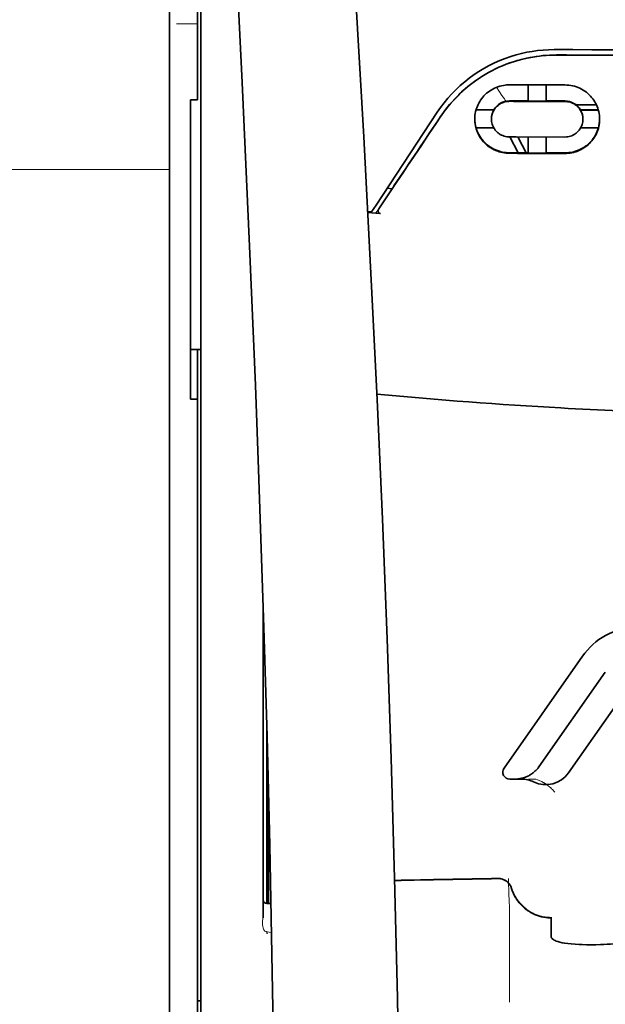
# Model space of a CAD drawing. Units: millimetres. Extents: x -3346 to 12682, y 2678 to 5344.
# Drawn here: x 4912 to 4954, y 4296 to 4367 of the extents above; entities that cross this region are included whole.
import ezdxf

# ---------------------------------------------------------------- set-up
doc = ezdxf.new("R2010")
doc.units = ezdxf.units.MM
doc.layers.add('berendezés', color=7, linetype='Continuous')

msp = doc.modelspace()

# ---------------------------------------------------------------- linework, layer by layer
at = {"color": 5, "lineweight": 13, "ltscale": 0.142362}
msp.add_line((4922.474, 4361.036), (4922.474, 4372.338), dxfattribs=at)
at = {"color": 5, "lineweight": 35, "ltscale": 0.138616}
msp.add_line((4922.474, 4372.308), (4922.474, 4361.304), dxfattribs=at)
at = {"color": 5, "lineweight": 35, "ltscale": 0.142362}
msp.add_line((4924.459, 4372.338), (4924.459, 4361.036), dxfattribs=at)
at = {"color": 5, "lineweight": 13, "ltscale": 0.196584}
msp.add_line((4924.707, 4356.058), (4924.707, 4371.665), dxfattribs=at)
at = {"color": 5, "lineweight": 35, "ltscale": 0.194391}
msp.add_line((4924.707, 4356.219), (4924.707, 4371.652), dxfattribs=at)
at = {"color": 5, "lineweight": 13, "ltscale": 0.01875}
msp.add_line((4924.459, 4366.209), (4922.97, 4366.209), dxfattribs=at)
at = {"color": 5, "lineweight": 35, "ltscale": 0.002905}
msp.add_line((4946.787, 4361.843), (4947.018, 4361.842), dxfattribs=at)
at = {"color": 5, "lineweight": 35, "ltscale": 0.047096}
msp.add_line((4947.018, 4361.842), (4950.757, 4361.837), dxfattribs=at)
at = {"color": 5, "lineweight": 35, "ltscale": 0.014662}
msp.add_line((4948.127, 4361.84), (4948.127, 4360.676), dxfattribs=at)
at = {"color": 5, "lineweight": 35, "ltscale": 0.014663}
msp.add_line((4949.417, 4361.838), (4949.417, 4360.674), dxfattribs=at)
at = {"color": 5, "lineweight": 35, "ltscale": 0.097135}
msp.add_line((4922.474, 4361.304), (4922.474, 4353.592), dxfattribs=at)
at = {"color": 5, "lineweight": 13, "ltscale": 0.097136}
msp.add_line((4922.474, 4361.036), (4922.474, 4353.325), dxfattribs=at)
at = {"color": 5, "lineweight": 35, "ltscale": 0.00322}
msp.add_line((4924.459, 4360.781), (4924.459, 4361.036), dxfattribs=at)
at = {"color": 5, "lineweight": 35, "ltscale": 0.00625}
for p, q in [((4923.963, 4360.781), (4924.459, 4360.781)), ((4923.963, 4339.323), (4924.459, 4339.323))]:
    msp.add_line(p, q, dxfattribs=at)
at = {"color": 5, "lineweight": 35, "ltscale": 0.093916}
msp.add_line((4923.963, 4360.781), (4923.963, 4353.325), dxfattribs=at)
at = {"color": 5, "lineweight": 35, "ltscale": 0.006046}
msp.add_line((4946.787, 4360.695), (4947.267, 4360.694), dxfattribs=at)
at = {"color": 5, "lineweight": 35, "ltscale": 0.003732}
msp.add_line((4946.787, 4360.663), (4947.083, 4360.662), dxfattribs=at)
at = {"color": 5, "lineweight": 35, "ltscale": 0.046268}
msp.add_line((4947.083, 4360.662), (4950.757, 4360.656), dxfattribs=at)
at = {"color": 5, "lineweight": 35, "ltscale": 0.010829}
msp.add_line((4947.267, 4360.694), (4948.127, 4360.693), dxfattribs=at)
at = {"color": 5, "lineweight": 35, "ltscale": 0.01625}
for p, q in [((4948.127, 4360.676), (4949.417, 4360.674)), ((4948.127, 4356.956), (4949.417, 4356.954))]:
    msp.add_line(p, q, dxfattribs=at)
at = {"color": 5, "lineweight": 35, "ltscale": 0.016875}
for p, q in [((4949.417, 4360.69), (4950.757, 4360.688)), ((4949.417, 4356.973), (4950.757, 4356.971))]:
    msp.add_line(p, q, dxfattribs=at)
at = {"color": 5, "lineweight": 35, "ltscale": 0.018211}
msp.add_line((4953.008, 4360.408), (4951.562, 4360.408), dxfattribs=at)
at = {"color": 5, "lineweight": 13, "ltscale": 0.018211}
msp.add_line((4953.008, 4360.408), (4951.562, 4360.408), dxfattribs=at)
at = {"color": 5, "lineweight": 35, "ltscale": 0.100263}
msp.add_line((4937.239, 4353.235), (4941.622, 4359.879), dxfattribs=at)
at = {"color": 5, "lineweight": 35, "ltscale": 0.016102}
for p, q in [((4944.392, 4360.061), (4945.67, 4360.059)), ((4944.392, 4360.045), (4945.67, 4360.042))]:
    msp.add_line(p, q, dxfattribs=at)
at = {"color": 5, "lineweight": 35, "ltscale": 0.000209}
for p, q in [((4945.67, 4360.059), (4945.67, 4360.042)), ((4951.874, 4360.049), (4951.874, 4360.033))]:
    msp.add_line(p, q, dxfattribs=at)
at = {"color": 5, "lineweight": 35, "ltscale": 0.016103}
for p, q in [((4953.152, 4360.047), (4951.874, 4360.049)), ((4953.152, 4360.031), (4951.874, 4360.033)), ((4953.152, 4358.756), (4951.874, 4358.758))]:
    msp.add_line(p, q, dxfattribs=at)
at = {"color": 5, "lineweight": 35, "ltscale": 0.000212}
msp.add_line((4945.497, 4359.388), (4945.497, 4359.405), dxfattribs=at)
at = {"color": 5, "lineweight": 35, "ltscale": 0.000211}
msp.add_line((4952.047, 4359.378), (4952.047, 4359.395), dxfattribs=at)
at = {"color": 5, "lineweight": 35, "ltscale": 0.015978}
msp.add_line((4944.392, 4358.771), (4945.66, 4358.768), dxfattribs=at)
at = {"color": 5, "lineweight": 35, "ltscale": 0.006006}
msp.add_line((4946.787, 4358.112), (4947.264, 4358.111), dxfattribs=at)
at = {"color": 5, "lineweight": 35, "ltscale": 0.016121}
msp.add_line((4946.814, 4358.112), (4947.404, 4356.977), dxfattribs=at)
at = {"color": 5, "lineweight": 35, "ltscale": 0.043994}
msp.add_line((4947.264, 4358.111), (4950.757, 4358.106), dxfattribs=at)
at = {"color": 5, "lineweight": 35, "ltscale": 0.008327}
msp.add_line((4947.705, 4357.525), (4947.398, 4358.111), dxfattribs=at)
at = {"color": 5, "lineweight": 35, "ltscale": 0.007805}
msp.add_line((4947.99, 4356.976), (4947.705, 4357.525), dxfattribs=at)
at = {"color": 5, "lineweight": 35, "ltscale": 0.014532}
for p, q in [((4948.127, 4358.109), (4948.127, 4356.956)), ((4949.417, 4358.107), (4949.417, 4356.954))]:
    msp.add_line(p, q, dxfattribs=at)
at = {"color": 5, "lineweight": 35, "ltscale": 0.010157}
msp.add_line((4946.787, 4356.978), (4947.594, 4356.976), dxfattribs=at)
at = {"color": 5, "lineweight": 35, "ltscale": 0.007328}
msp.add_line((4946.787, 4356.939), (4947.369, 4356.938), dxfattribs=at)
at = {"color": 5, "lineweight": 35, "ltscale": 0.042672}
msp.add_line((4947.369, 4356.938), (4950.757, 4356.933), dxfattribs=at)
at = {"color": 5, "lineweight": 35, "ltscale": 0.006718}
msp.add_line((4947.594, 4356.976), (4948.127, 4356.976), dxfattribs=at)
at = {"color": 5, "lineweight": 35, "ltscale": 0.098862}
msp.add_line((4924.707, 4348.371), (4924.707, 4356.219), dxfattribs=at)
at = {"color": 5, "lineweight": 13, "ltscale": 0.096711}
msp.add_line((4924.707, 4348.38), (4924.707, 4356.058), dxfattribs=at)
at = {"color": 5, "lineweight": 35, "ltscale": 0.021733}
msp.add_line((4937.439, 4352.966), (4938.388, 4354.407), dxfattribs=at)
at = {"color": 5, "lineweight": 35, "ltscale": 0.004497}
msp.add_line((4938.388, 4354.407), (4938.033, 4354.436), dxfattribs=at)
at = {"color": 5, "lineweight": 35, "ltscale": 0.003112}
msp.add_line((4938.527, 4354.612), (4938.388, 4354.407), dxfattribs=at)
at = {"color": 5, "lineweight": 35, "ltscale": 0.086145}
msp.add_line((4922.474, 4353.592), (4922.474, 4346.753), dxfattribs=at)
at = {"color": 5, "lineweight": 13, "ltscale": 0.082399}
msp.add_line((4922.474, 4353.325), (4922.474, 4346.783), dxfattribs=at)
at = {"color": 5, "lineweight": 35, "ltscale": 0.082399}
msp.add_line((4923.963, 4353.325), (4923.963, 4346.783), dxfattribs=at)
at = {"color": 5, "lineweight": 35, "ltscale": 0.007451}
msp.add_line((4936.913, 4352.741), (4937.239, 4353.235), dxfattribs=at)
at = {"color": 5, "lineweight": 13, "ltscale": 0.009248}
msp.add_line((4937.671, 4353.297), (4937.258, 4352.69), dxfattribs=at)
at = {"color": 5, "lineweight": 35, "ltscale": 0.003311}
msp.add_line((4936.913, 4352.741), (4936.651, 4352.763), dxfattribs=at)
at = {"color": 5, "lineweight": 35, "ltscale": 0.007349}
msp.add_line((4937.236, 4352.657), (4936.655, 4352.707), dxfattribs=at)
at = {"color": 5, "lineweight": 35, "ltscale": 0.004024}
msp.add_line((4937.236, 4352.657), (4937.554, 4352.631), dxfattribs=at)
at = {"color": 5, "lineweight": 13}
for p, q in [((4924.707, 4300.993), (4924.707, 4348.38)), ((4922.474, 4346.783), (4922.474, 4188.403)), ((4924.707, 4187.551), (4924.707, 4300.993))]:
    msp.add_line(p, q, dxfattribs=at)
at = {"color": 5, "lineweight": 35}
for p, q in [((4924.707, 4300.983), (4924.707, 4348.371)), ((4922.474, 4346.753), (4922.474, 4188.373)), ((4924.459, 4218.175), (4924.459, 4339.323)), ((4924.707, 4187.541), (4924.707, 4300.983))]:
    msp.add_line(p, q, dxfattribs=at)
at = {"color": 5, "lineweight": 35, "ltscale": 0.09396}
msp.add_line((4923.963, 4339.323), (4923.963, 4346.783), dxfattribs=at)
at = {"color": 5, "lineweight": 35, "ltscale": 0.009375}
msp.add_line((4924.707, 4342.888), (4923.963, 4342.888), dxfattribs=at)
at = {"color": 5, "lineweight": 35, "ltscale": 0.044815}
msp.add_line((4924.459, 4342.881), (4924.459, 4339.323), dxfattribs=at)
at = {"color": 5, "lineweight": 35, "ltscale": 0.279456}
msp.add_line((4929.173, 4324.387), (4929.173, 4302.201), dxfattribs=at)
at = {"color": 5, "lineweight": 13, "ltscale": 0.279282}
msp.add_line((4929.173, 4324.387), (4929.173, 4302.215), dxfattribs=at)
at = {"color": 5, "lineweight": 35, "ltscale": 0.123388}
msp.add_line((4952.018, 4320.929), (4946.4, 4312.905), dxfattribs=at)
at = {"color": 5, "lineweight": 35, "ltscale": 0.104263}
msp.add_line((4953.644, 4319.791), (4948.896, 4313.01), dxfattribs=at)
at = {"color": 5, "lineweight": 35, "ltscale": 0.093514}
msp.add_line((4951.012, 4312.571), (4955.27, 4318.653), dxfattribs=at)
at = {"color": 5, "lineweight": 13, "ltscale": 0.160323}
msp.add_line((4929.421, 4315.955), (4929.421, 4303.227), dxfattribs=at)
at = {"color": 5, "lineweight": 35, "ltscale": 0.159519}
msp.add_line((4929.422, 4315.891), (4929.422, 4303.227), dxfattribs=at)
at = {"color": 5, "lineweight": 35, "ltscale": 0.150237}
msp.add_line((4929.442, 4315.155), (4929.442, 4303.227), dxfattribs=at)
at = {"color": 5, "lineweight": 35, "ltscale": 0.116837}
msp.add_line((4929.512, 4303.227), (4929.512, 4312.503), dxfattribs=at)
at = {"color": 5, "lineweight": 35, "ltscale": 0.05162}
msp.add_line((4929.525, 4307.891), (4929.525, 4311.989), dxfattribs=at)
at = {"color": 5, "lineweight": 35, "ltscale": 0.004352}
msp.add_line((4946.806, 4312.124), (4947.152, 4312.124), dxfattribs=at)
at = {"color": 5, "lineweight": 35, "ltscale": 0.006279}
msp.add_line((4947.65, 4312.124), (4947.152, 4312.124), dxfattribs=at)
at = {"color": 5, "lineweight": 13, "ltscale": 0.006342}
msp.add_line((4948.663, 4312.124), (4948.16, 4312.124), dxfattribs=at)
at = {"color": 5, "lineweight": 35, "ltscale": 0.04154}
msp.add_line((4929.558, 4310.66), (4929.541, 4307.363), dxfattribs=at)
at = {"color": 5, "lineweight": 35, "ltscale": 0.080577}
msp.add_line((4929.583, 4309.624), (4929.55, 4303.227), dxfattribs=at)
at = {"color": 5, "lineweight": 35, "ltscale": 0.003823}
msp.add_line((4929.724, 4303.227), (4929.421, 4303.227), dxfattribs=at)
at = {"color": 5, "lineweight": 13, "ltscale": 0.003823}
msp.add_line((4929.724, 4303.227), (4929.421, 4303.227), dxfattribs=at)
at = {"color": 5, "lineweight": 13, "ltscale": 0.012666}
msp.add_line((4946.787, 4302.045), (4946.787, 4303.051), dxfattribs=at)
at = {"color": 5, "lineweight": 13, "ltscale": 0.000182}
msp.add_line((4946.787, 4302.031), (4946.787, 4302.045), dxfattribs=at)
at = {"color": 5, "lineweight": 13, "ltscale": 0.060258}
msp.add_line((4946.787, 4302.031), (4946.787, 4297.247), dxfattribs=at)
at = {"color": 5, "lineweight": 35, "ltscale": 4.6e-05}
msp.add_line((4949.764, 4302.178), (4949.764, 4302.182), dxfattribs=at)
at = {"color": 5, "lineweight": 35, "ltscale": 0.016392}
msp.add_line((4949.764, 4300.877), (4949.764, 4302.178), dxfattribs=at)
at = {"color": 5, "lineweight": 13, "ltscale": 0.000802}
msp.add_line((4929.396, 4301.188), (4929.431, 4301.135), dxfattribs=at)
at = {"color": 5, "lineweight": 13, "ltscale": 0.00055}
msp.add_line((4929.453, 4301.218), (4929.41, 4301.225), dxfattribs=at)
at = {"color": 5, "lineweight": 13, "ltscale": 0.004153}
msp.add_line((4929.439, 4301.181), (4929.766, 4301.134), dxfattribs=at)
at = {"color": 5, "lineweight": 13, "ltscale": 0.014447}
msp.add_line((4946.787, 4297.291), (4946.784, 4296.144), dxfattribs=at)
at = {"color": 5, "lineweight": 35, "ltscale": 0.003125}
msp.add_line((4924.459, 4296.246), (4924.707, 4296.246), dxfattribs=at)
at = {"color": 5, "lineweight": 35}
for points in [[(4938.842, 4247.106), (4938.902, 4250.896), (4939, 4260.01), (4939.036, 4269.123), (4939.009, 4278.236), (4938.919, 4287.352), (4938.769, 4296.472), (4938.574, 4305.039), (4938.329, 4313.606), (4938.036, 4322.177), (4937.699, 4330.748), (4937.321, 4339.317), (4936.904, 4347.885), (4936.36, 4358.115), (4935.771, 4368.34), (4935.14, 4378.562), (4934.584, 4387.073), (4934.149, 4393.476), (4933.548, 4402.001), (4932.921, 4410.537), (4932.338, 4418.177)], [(4925.532, 4401.087), (4926.219, 4389.367), (4926.866, 4377.647), (4927.274, 4369.832), (4927.66, 4362.016), (4928.196, 4350.299), (4928.607, 4340.347), (4928.835, 4334.308), (4929.034, 4328.643), (4929.217, 4322.975), (4929.442, 4315.179), (4929.635, 4307.385), (4929.794, 4299.601), (4929.92, 4291.818), (4930.028, 4282.101), (4930.08, 4272.385), (4930.077, 4262.665), (4930.016, 4252.941), (4929.927, 4245.168)], [(4950.15, 4363.98), (4949.905, 4363.978), (4949.66, 4363.969), (4949.416, 4363.955), (4949.173, 4363.934), (4948.93, 4363.908), (4948.688, 4363.875), (4948.448, 4363.837), (4948.238, 4363.799), (4948.03, 4363.756), (4947.823, 4363.709), (4947.617, 4363.658), (4947.481, 4363.621), (4947.346, 4363.583), (4947.211, 4363.543), (4947.076, 4363.501), (4946.81, 4363.411), (4946.548, 4363.314), (4946.289, 4363.21), (4946.033, 4363.099), (4945.782, 4362.982), (4945.535, 4362.858), (4945.293, 4362.728), (4945.055, 4362.591), (4944.822, 4362.449), (4944.594, 4362.301), (4944.371, 4362.148), (4944.183, 4362.011), (4943.998, 4361.871), (4943.819, 4361.727), (4943.643, 4361.58), (4943.472, 4361.429), (4943.367, 4361.334), (4943.264, 4361.237), (4943.163, 4361.139), (4943.063, 4361.04), (4942.869, 4360.84), (4942.683, 4360.635), (4942.504, 4360.427), (4942.332, 4360.217), (4942.168, 4360.003), (4942.011, 4359.788), (4941.862, 4359.571)], [(4949.98, 4364.364), (4951.331, 4364.363), (4952.682, 4364.362), (4954.033, 4364.361), (4955.384, 4364.361), (4956.735, 4364.36), (4958.086, 4364.359), (4959.437, 4364.359), (4960.788, 4364.358), (4962.139, 4364.358), (4963.49, 4364.357), (4964.841, 4364.357), (4966.192, 4364.357), (4967.543, 4364.356), (4968.894, 4364.356), (4970.245, 4364.356), (4971.597, 4364.356)], [(4944.306, 4359.391), (4944.31, 4359.528), (4944.322, 4359.665), (4944.341, 4359.801), (4944.369, 4359.937), (4944.385, 4360.004), (4944.404, 4360.072), (4944.424, 4360.138), (4944.447, 4360.204), (4944.491, 4360.319), (4944.541, 4360.432), (4944.597, 4360.543), (4944.659, 4360.651), (4944.726, 4360.757), (4944.8, 4360.859), (4944.879, 4360.958), (4944.963, 4361.054), (4945.055, 4361.147), (4945.152, 4361.236), (4945.255, 4361.32), (4945.362, 4361.399), (4945.475, 4361.473), (4945.591, 4361.54), (4945.712, 4361.602), (4945.836, 4361.657), (4945.964, 4361.705), (4946.095, 4361.746), (4946.229, 4361.781), (4946.365, 4361.808), (4946.469, 4361.823), (4946.575, 4361.834), (4946.681, 4361.841), (4946.787, 4361.843)], [(4953.238, 4359.376), (4953.234, 4359.511), (4953.223, 4359.646), (4953.204, 4359.781), (4953.177, 4359.915), (4953.143, 4360.049), (4953.122, 4360.116), (4953.1, 4360.182), (4953.057, 4360.297), (4953.007, 4360.41), (4952.951, 4360.521), (4952.89, 4360.63), (4952.822, 4360.737), (4952.749, 4360.841), (4952.669, 4360.941), (4952.584, 4361.038), (4952.491, 4361.133), (4952.393, 4361.223), (4952.289, 4361.309), (4952.18, 4361.389), (4952.067, 4361.464), (4951.949, 4361.532), (4951.827, 4361.594), (4951.702, 4361.65), (4951.573, 4361.698), (4951.442, 4361.74), (4951.308, 4361.774), (4951.172, 4361.801), (4951.035, 4361.821), (4950.896, 4361.832), (4950.757, 4361.837)], [(4945.497, 4359.388), (4945.501, 4359.482), (4945.511, 4359.574), (4945.528, 4359.666), (4945.552, 4359.757), (4945.583, 4359.847), (4945.621, 4359.934), (4945.665, 4360.018), (4945.717, 4360.1), (4945.774, 4360.178), (4945.838, 4360.252), (4945.902, 4360.316), (4945.971, 4360.376), (4946.045, 4360.431), (4946.123, 4360.481), (4946.205, 4360.526), (4946.291, 4360.565), (4946.38, 4360.598), (4946.471, 4360.624), (4946.566, 4360.644), (4946.639, 4360.654), (4946.713, 4360.661), (4946.787, 4360.663)], [(4952.047, 4359.378), (4952.043, 4359.469), (4952.033, 4359.561), (4952.017, 4359.652), (4951.993, 4359.742), (4951.963, 4359.831), (4951.925, 4359.918), (4951.881, 4360.004), (4951.83, 4360.086), (4951.773, 4360.165), (4951.708, 4360.24), (4951.644, 4360.305), (4951.574, 4360.366), (4951.499, 4360.422), (4951.42, 4360.474), (4951.337, 4360.519), (4951.25, 4360.558), (4951.161, 4360.591), (4951.068, 4360.618), (4950.974, 4360.638), (4950.902, 4360.648), (4950.83, 4360.654), (4950.757, 4360.656)], [(4946.787, 4356.939), (4946.664, 4356.942), (4946.541, 4356.951), (4946.419, 4356.967), (4946.298, 4356.988), (4946.179, 4357.015), (4946.061, 4357.047), (4945.946, 4357.085), (4945.879, 4357.11), (4945.814, 4357.136), (4945.687, 4357.194), (4945.564, 4357.259), (4945.446, 4357.329), (4945.333, 4357.405), (4945.225, 4357.487), (4945.171, 4357.532), (4945.118, 4357.578), (4945.017, 4357.674), (4944.922, 4357.774), (4944.834, 4357.879), (4944.753, 4357.988), (4944.678, 4358.1), (4944.61, 4358.216), (4944.548, 4358.335), (4944.494, 4358.456), (4944.446, 4358.58), (4944.405, 4358.705), (4944.375, 4358.817), (4944.35, 4358.93), (4944.331, 4359.044), (4944.317, 4359.159), (4944.309, 4359.275), (4944.306, 4359.391)], [(4946.787, 4358.112), (4946.689, 4358.116), (4946.591, 4358.127), (4946.494, 4358.146), (4946.4, 4358.172), (4946.308, 4358.204), (4946.219, 4358.243), (4946.134, 4358.288), (4946.054, 4358.339), (4945.978, 4358.395), (4945.939, 4358.428), (4945.901, 4358.461), (4945.831, 4358.533), (4945.767, 4358.608), (4945.709, 4358.688), (4945.659, 4358.771), (4945.615, 4358.856), (4945.578, 4358.944), (4945.548, 4359.034), (4945.526, 4359.121), (4945.51, 4359.21), (4945.5, 4359.299), (4945.497, 4359.388)], [(4950.757, 4358.106), (4950.857, 4358.11), (4950.956, 4358.121), (4951.054, 4358.14), (4951.149, 4358.165), (4951.24, 4358.198), (4951.328, 4358.237), (4951.412, 4358.281), (4951.491, 4358.331), (4951.566, 4358.386), (4951.641, 4358.451), (4951.711, 4358.521), (4951.774, 4358.594), (4951.831, 4358.672), (4951.881, 4358.754), (4951.925, 4358.838), (4951.963, 4358.926), (4951.993, 4359.015), (4952.017, 4359.107), (4952.034, 4359.2), (4952.044, 4359.289), (4952.047, 4359.378)], [(4950.757, 4356.933), (4950.88, 4356.935), (4951.002, 4356.944), (4951.123, 4356.959), (4951.243, 4356.979), (4951.36, 4357.005), (4951.476, 4357.036), (4951.543, 4357.057), (4951.61, 4357.08), (4951.676, 4357.105), (4951.741, 4357.132), (4951.868, 4357.19), (4951.99, 4357.254), (4952.102, 4357.321), (4952.21, 4357.394), (4952.314, 4357.471), (4952.412, 4357.553), (4952.505, 4357.64), (4952.592, 4357.73), (4952.675, 4357.824), (4952.752, 4357.922), (4952.824, 4358.023), (4952.894, 4358.133), (4952.958, 4358.246), (4953.015, 4358.363), (4953.066, 4358.482), (4953.111, 4358.604), (4953.149, 4358.728), (4953.181, 4358.855), (4953.205, 4358.983), (4953.223, 4359.113), (4953.234, 4359.244), (4953.238, 4359.376)], [(4946.787, 4356.978), (4946.665, 4356.981), (4946.542, 4356.99), (4946.42, 4357.005), (4946.3, 4357.026), (4946.181, 4357.053), (4946.065, 4357.085), (4945.996, 4357.106), (4945.929, 4357.13), (4945.862, 4357.155), (4945.797, 4357.182), (4945.732, 4357.211), (4945.669, 4357.241), (4945.547, 4357.306), (4945.431, 4357.377), (4945.35, 4357.431), (4945.272, 4357.488), (4945.197, 4357.547), (4945.143, 4357.593), (4945.091, 4357.639), (4945.04, 4357.688), (4944.99, 4357.738), (4944.897, 4357.84), (4944.811, 4357.946), (4944.731, 4358.055), (4944.658, 4358.168), (4944.592, 4358.284), (4944.533, 4358.402), (4944.481, 4358.523), (4944.435, 4358.646), (4944.396, 4358.771)], [(4950.757, 4356.971), (4950.852, 4356.973), (4950.947, 4356.978), (4951.042, 4356.987), (4951.112, 4356.996), (4951.181, 4357.007), (4951.318, 4357.034), (4951.452, 4357.068), (4951.581, 4357.109), (4951.707, 4357.156), (4951.827, 4357.208), (4951.926, 4357.257), (4952.022, 4357.31), (4952.114, 4357.366), (4952.202, 4357.426), (4952.259, 4357.467), (4952.314, 4357.509), (4952.42, 4357.598), (4952.52, 4357.692), (4952.613, 4357.79), (4952.7, 4357.892), (4952.781, 4357.997), (4952.85, 4358.098), (4952.913, 4358.202), (4952.971, 4358.308), (4953.024, 4358.417), (4953.071, 4358.528), (4953.112, 4358.641), (4953.147, 4358.756)], [(4937.439, 4352.966), (4937.427, 4352.946), (4937.417, 4352.924), (4937.408, 4352.902), (4937.401, 4352.879), (4937.397, 4352.856), (4937.394, 4352.832), (4937.394, 4352.81), (4937.396, 4352.786), (4937.401, 4352.764), (4937.407, 4352.743), (4937.416, 4352.723), (4937.428, 4352.704), (4937.44, 4352.688), (4937.455, 4352.673), (4937.472, 4352.66), (4937.489, 4352.649), (4937.508, 4352.641), (4937.527, 4352.635), (4937.554, 4352.631)], [(4947.152, 4312.124), (4947.218, 4312.125), (4947.284, 4312.128), (4947.35, 4312.133), (4947.416, 4312.14), (4947.482, 4312.149), (4947.547, 4312.16), (4947.612, 4312.173), (4947.676, 4312.187), (4947.74, 4312.204), (4947.803, 4312.223), (4947.866, 4312.243), (4947.928, 4312.265), (4947.989, 4312.289), (4948.049, 4312.315), (4948.108, 4312.343), (4948.166, 4312.372), (4948.223, 4312.403), (4948.279, 4312.436), (4948.334, 4312.47), (4948.387, 4312.506), (4948.44, 4312.543), (4948.491, 4312.582), (4948.54, 4312.623), (4948.589, 4312.665), (4948.636, 4312.708), (4948.681, 4312.752), (4948.725, 4312.798), (4948.767, 4312.845), (4948.808, 4312.894), (4948.847, 4312.943), (4948.896, 4313.01)], [(4929.533, 4306.881), (4929.533, 4306.881), (4929.533, 4306.881), (4929.533, 4306.882), (4929.533, 4306.885), (4929.532, 4306.903), (4929.529, 4307.034), (4929.526, 4307.417), (4929.525, 4307.891)], [(4946.938, 4304.3), (4946.988, 4304.152), (4947.016, 4304.079), (4947.045, 4304.007), (4947.077, 4303.936), (4947.11, 4303.866), (4947.145, 4303.796), (4947.182, 4303.728), (4947.221, 4303.66), (4947.261, 4303.594), (4947.303, 4303.528), (4947.346, 4303.464), (4947.391, 4303.401), (4947.438, 4303.339), (4947.486, 4303.278), (4947.536, 4303.219), (4947.587, 4303.161), (4947.64, 4303.104), (4947.694, 4303.049), (4947.749, 4302.995), (4947.806, 4302.943), (4947.864, 4302.892), (4947.923, 4302.842), (4947.984, 4302.795), (4948.045, 4302.749), (4948.108, 4302.704), (4948.172, 4302.661), (4948.237, 4302.62), (4948.303, 4302.581), (4948.37, 4302.543), (4948.437, 4302.507), (4948.506, 4302.473), (4948.576, 4302.441), (4948.646, 4302.41), (4948.717, 4302.382), (4948.789, 4302.355), (4948.861, 4302.33), (4948.934, 4302.307), (4949.007, 4302.286), (4949.081, 4302.267), (4949.231, 4302.234), (4949.381, 4302.209), (4949.533, 4302.192), (4949.685, 4302.183), (4949.764, 4302.182)], [(4929.421, 4301.086), (4929.443, 4301.083), (4929.451, 4301.084), (4929.455, 4301.085), (4929.459, 4301.084), (4929.461, 4301.081), (4929.462, 4301.079)], [(4950.133, 4300.527), (4950.055, 4300.56), (4949.986, 4300.596), (4949.927, 4300.633), (4949.877, 4300.673), (4949.836, 4300.713), (4949.805, 4300.754), (4949.793, 4300.774), (4949.782, 4300.795), (4949.772, 4300.822), (4949.766, 4300.85), (4949.764, 4300.877)], [(4950.133, 4300.527), (4950.248, 4300.488), (4950.387, 4300.449), (4950.55, 4300.412), (4950.739, 4300.378), (4950.957, 4300.346), (4951.204, 4300.319), (4951.48, 4300.296), (4951.786, 4300.279), (4951.978, 4300.273)], [(4954.726, 4300.367), (4954.251, 4300.33), (4954.012, 4300.314), (4953.774, 4300.3), (4953.542, 4300.289), (4953.311, 4300.28), (4952.966, 4300.27), (4952.628, 4300.265), (4952.298, 4300.266), (4951.978, 4300.273)]]:
    msp.add_lwpolyline(points, dxfattribs=at)
at = {"color": 5, "lineweight": 13}
for points in [[(4938.841, 4247.062), (4938.942, 4254.902), (4938.985, 4258.86), (4939.027, 4264.724), (4939.034, 4273.2), (4938.981, 4281.8), (4938.874, 4290.401), (4938.719, 4298.88), (4938.603, 4303.888), (4938.469, 4308.895), (4938.311, 4314.164), (4938.134, 4319.433), (4937.742, 4329.704), (4937.29, 4339.975), (4936.782, 4350.245), (4936.16, 4361.663), (4935.485, 4373.045), (4934.757, 4384.457), (4934.182, 4393.007), (4933.579, 4401.555), (4933.173, 4407.093), (4932.338, 4418.167)], [(4925.532, 4401.058), (4926.222, 4389.26), (4926.548, 4383.48), (4927.028, 4374.577), (4927.555, 4364.151), (4928.041, 4353.796), (4928.486, 4343.367), (4928.72, 4337.393), (4928.937, 4331.425), (4929.13, 4325.686), (4929.307, 4319.95), (4929.52, 4312.152), (4929.701, 4304.345), (4929.848, 4296.528), (4929.96, 4288.723), (4930.037, 4280.918), (4930.079, 4273.118), (4930.085, 4265.319), (4930.042, 4256.66), (4929.977, 4249.736), (4929.925, 4245.045)], [(4941.79, 4359.43), (4941.928, 4359.634), (4941.996, 4359.732), (4942.098, 4359.876), (4942.175, 4359.982), (4942.255, 4360.088), (4942.382, 4360.248), (4942.517, 4360.412), (4942.695, 4360.618), (4942.88, 4360.82), (4943.072, 4361.018), (4943.271, 4361.213), (4943.373, 4361.309), (4943.477, 4361.403), (4943.618, 4361.528), (4943.762, 4361.65), (4943.909, 4361.77), (4944.088, 4361.91), (4944.271, 4362.046), (4944.457, 4362.178), (4944.646, 4362.306), (4944.838, 4362.429), (4944.958, 4362.503), (4945.08, 4362.576), (4945.203, 4362.647), (4945.327, 4362.717), (4945.578, 4362.85), (4945.788, 4362.955), (4945.995, 4363.053), (4946.13, 4363.113), (4946.266, 4363.17), (4946.451, 4363.244), (4946.578, 4363.293), (4946.855, 4363.397)], [(4946.55, 4360.673), (4946.492, 4360.748), (4946.429, 4360.832), (4946.345, 4360.95), (4946.253, 4361.081), (4946.071, 4361.352), (4945.865, 4361.668)], [(4948.663, 4312.124), (4948.802, 4312.074), (4948.87, 4312.049), (4948.968, 4312.009), (4949.036, 4311.977), (4949.101, 4311.945), (4949.163, 4311.912), (4949.222, 4311.878), (4949.332, 4311.811), (4949.433, 4311.744), (4949.524, 4311.677), (4949.587, 4311.628), (4949.645, 4311.581), (4949.747, 4311.491), (4949.805, 4311.436), (4949.856, 4311.386), (4949.914, 4311.326), (4949.996, 4311.236), (4950.04, 4311.184)], [(4946.947, 4304.306), (4947, 4304.161), (4947.027, 4304.091), (4947.069, 4303.99), (4947.103, 4303.916), (4947.139, 4303.843), (4947.2, 4303.732), (4947.267, 4303.62), (4947.346, 4303.501), (4947.431, 4303.386), (4947.52, 4303.275), (4947.615, 4303.169), (4947.715, 4303.067), (4947.819, 4302.97), (4947.928, 4302.878), (4948.042, 4302.791), (4948.167, 4302.705), (4948.296, 4302.625), (4948.43, 4302.551), (4948.567, 4302.485), (4948.637, 4302.455), (4948.707, 4302.426), (4948.848, 4302.375), (4948.994, 4302.33), (4949.069, 4302.311), (4949.145, 4302.293), (4949.245, 4302.272), (4949.344, 4302.255), (4949.443, 4302.243), (4949.566, 4302.233), (4949.648, 4302.229), (4949.811, 4302.224)], [(4929.396, 4301.188), (4929.372, 4301.196), (4929.343, 4301.209), (4929.327, 4301.219), (4929.296, 4301.242), (4929.269, 4301.269), (4929.249, 4301.293), (4929.231, 4301.319), (4929.214, 4301.347), (4929.199, 4301.376), (4929.175, 4301.435), (4929.164, 4301.471)]]:
    msp.add_lwpolyline(points, dxfattribs=at)
at = {"color": 5, "lineweight": 35}
for centre, radius, start, end in [((4949.949, 4354.38), 9.979, 107.82858, 146.56147), ((4949.971, 4354.329), 10.035, 89.95308, 107.86007), ((4971.468, 18669.504), 14305.538, 269.9146258, 269.9607708), ((4946.782, 4359.404), 1.291, 89.74806, 149.48607), ((4950.757, 4359.393), 1.295, 30.45058, 90.03005), ((4946.76, 4359.405), 1.262, 149.66187, 179.97876), ((4950.781, 4359.394), 1.265, 0.03148, 30.30227), ((4297.64, 4789.014), 774.236, 325.869998, 326.312212), ((4946.727, 4359.407), 2.42, 180.20059, 195.25826), ((4950.82, 4359.393), 2.418, 344.73326, 359.99696), ((4924.633, 4339.912), 2.975, 88.57402, 93.35431), ((4971.985, 4715.248), 377.159, 264.72396, 266.7284), ((4971.609, 4708.977), 370.876, 266.73107, 269.33726), ((4956.083, 4318.083), 4.962, 93.62884, 145.00006), ((4946.806, 4312.621), 0.496, 145.00006, 270.00006), ((4949.386, 4313.709), 1.985, 244.07056, 325), ((4947.65, 4310.14), 1.985, 64.0706, 90.00006), ((4917.891, 4307.264), 11.649, 358.11614, 0.48362), ((4971.917, 2684.701), 1620.507, 90.917249, 91.178852), ((4945.989, 4304.008), 0.992, 17.08188, 90.77814), ((4929.421, 4303.475), 0.248, 180.00007, 270.00006)]:
    msp.add_arc(centre, radius, start, end, dxfattribs=at)
at = {"color": 5, "lineweight": 13}
for centre, radius, start, end in [((4950.134, 4353.972), 9.979, 90.04316, 109.18434), ((4971.545, 18838.468), 14474.533, 269.9151998, 270.0001948), ((4178.068, 4867.791), 917.443, 325.889451, 326.350816), ((4971.923, 2686.084), 1619.156, 90.918232, 91.180067), ((4945.991, 4304.041), 0.992, 15.48806, 90.88901), ((4996.356, 4305.847), 49.648, 180.96677, 183.22864), ((4930.734, 4301.841), 1.613, 177.40612, 193.2608), ((4930.281, 4301.878), 1.158, 163.113, 178.23005)]:
    msp.add_arc(centre, radius, start, end, dxfattribs=at)
at = {"layer": 'berendezés', "color": 5, "linetype": 'Continuous', "lineweight": 30}
msp.add_line((4922.474, 4355.763), (4831.155, 4355.866), dxfattribs=at)

doc.saveas('drawing.dxf')
